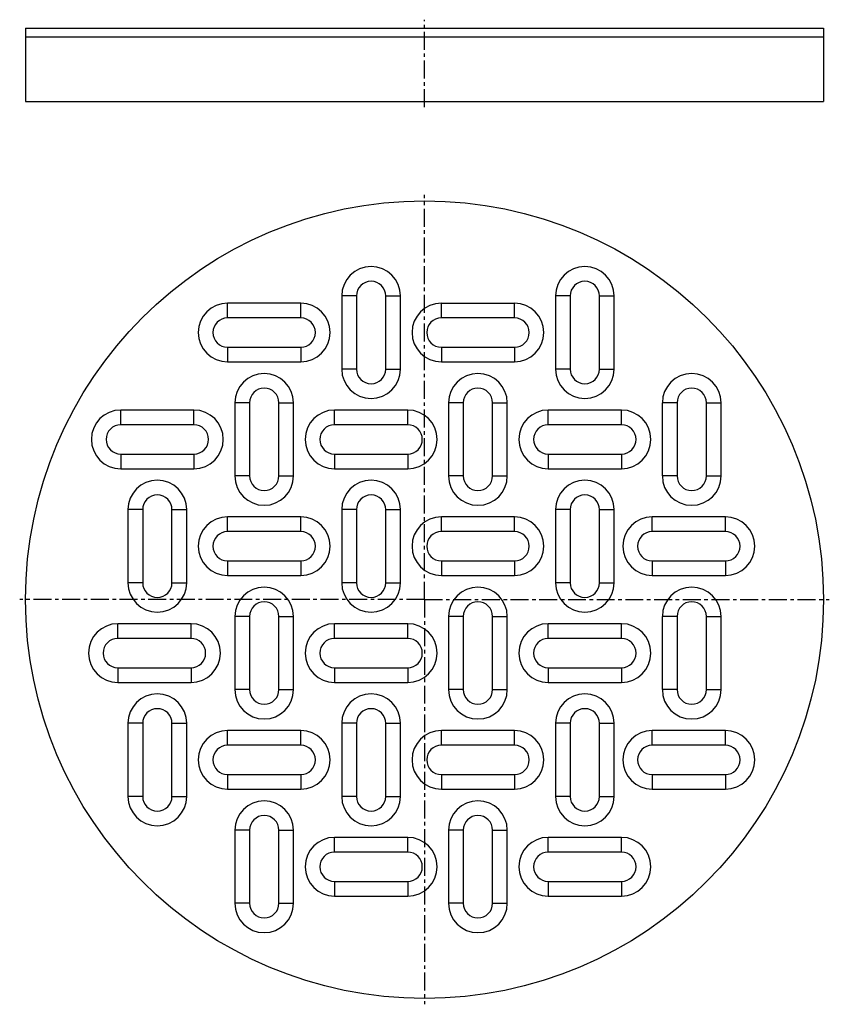
# Model space of a CAD drawing. Units: millimetres. Extents: x 60 to 336, y -179 to 157.
import ezdxf

# ---------------------------------------------------------------- set-up
doc = ezdxf.new("R2010")
doc.units = ezdxf.units.MM
doc.header["$LTSCALE"] = 16.335
doc.linetypes.add('CENTER', pattern=[0.6, 0.375, -0.075, 0.075, -0.075])
doc.layers.get('0').update_dxf_attribs({"linetype": 'CONTINUOUS'})
doc.layers.add('AXES', color=7, linetype='CONTINUOUS')

msp = doc.modelspace()

# ---------------------------------------------------------------- linework, layer by layer
at = {"color": 7, "linetype": 'Continuous'}
for p, q in [((61.78, 154.27), (61.78, 151.27)), ((61.78, 154.27), (334.28, 154.27)), ((334.28, 154.27), (334.28, 151.27)), ((61.78, 151.27), (334.28, 151.27)), ((61.78, 129.27), (334.28, 129.27)), ((169.75, 62.78), (169.75, 37.78)), ((174.78, 62.78), (174.78, 37.78)), ((184.78, 37.78), (184.78, 62.78)), ((189.8, 37.78), (189.8, 62.78)), ((242.75, 62.78), (242.75, 37.78)), ((247.78, 62.78), (247.78, 37.78)), ((257.78, 37.78), (257.78, 62.78)), ((262.8, 37.78), (262.8, 62.78)), ((155.78, 60.3), (130.78, 60.3)), ((203.78, 60.3), (228.78, 60.3)), ((155.78, 55.28), (130.78, 55.28)), ((228.78, 55.28), (203.78, 55.28)), ((130.78, 45.28), (155.78, 45.28)), ((203.78, 45.28), (228.78, 45.28)), ((130.78, 40.25), (155.78, 40.25)), ((203.78, 40.25), (228.78, 40.25)), ((119.28, 23.8), (94.28, 23.8)), ((133.25, 26.28), (133.25, 1.28)), ((138.28, 26.28), (138.28, 1.28)), ((148.28, 1.28), (148.28, 26.28)), ((153.3, 1.28), (153.3, 26.28)), ((192.28, 23.8), (167.28, 23.8)), ((206.25, 26.28), (206.25, 1.28)), ((211.28, 26.28), (211.28, 1.28)), ((221.28, 1.28), (221.28, 26.28)), ((226.3, 1.28), (226.3, 26.28)), ((265.28, 23.8), (240.28, 23.8)), ((279.25, 26.28), (279.25, 1.28)), ((284.28, 26.28), (284.28, 1.28)), ((294.28, 1.28), (294.28, 26.28)), ((299.3, 1.28), (299.3, 26.28)), ((119.28, 18.78), (94.28, 18.78)), ((192.28, 18.78), (167.28, 18.78)), ((265.28, 18.78), (240.28, 18.78)), ((94.28, 8.78), (119.28, 8.78)), ((167.28, 8.78), (192.28, 8.78)), ((240.28, 8.78), (265.28, 8.78)), ((94.28, 3.75), (119.28, 3.75)), ((167.28, 3.75), (192.28, 3.75)), ((240.28, 3.75), (265.28, 3.75)), ((96.75, -10.22), (96.75, -35.22)), ((101.78, -10.22), (101.78, -35.22)), ((111.78, -35.22), (111.78, -10.22)), ((116.8, -35.22), (116.8, -10.22)), ((155.78, -12.7), (130.78, -12.7)), ((169.75, -10.22), (169.75, -35.22)), ((174.78, -10.22), (174.78, -35.22)), ((184.78, -35.22), (184.78, -10.22)), ((189.8, -35.22), (189.8, -10.22)), ((228.78, -12.7), (203.78, -12.7)), ((242.75, -10.22), (242.75, -35.22)), ((247.78, -10.22), (247.78, -35.22)), ((257.78, -35.22), (257.78, -10.22)), ((262.8, -35.22), (262.8, -10.22)), ((300.78, -12.7), (275.78, -12.7)), ((155.78, -17.72), (130.78, -17.72)), ((228.78, -17.72), (203.78, -17.72)), ((300.78, -17.72), (275.78, -17.72)), ((130.78, -27.72), (155.78, -27.72)), ((203.78, -27.72), (228.78, -27.72)), ((275.78, -27.72), (300.78, -27.72)), ((130.78, -32.75), (155.78, -32.75)), ((203.78, -32.75), (228.78, -32.75)), ((275.78, -32.75), (300.78, -32.75)), ((133.25, -46.72), (133.25, -71.72)), ((138.28, -46.72), (138.28, -71.72)), ((148.28, -71.72), (148.28, -46.72)), ((153.3, -71.72), (153.3, -46.72)), ((206.25, -46.72), (206.25, -71.72)), ((211.28, -46.72), (211.28, -71.72)), ((221.28, -71.72), (221.28, -46.72)), ((226.3, -71.72), (226.3, -46.72)), ((279.25, -46.72), (279.25, -71.72)), ((284.28, -46.72), (284.28, -71.72)), ((294.28, -71.72), (294.28, -46.72)), ((299.3, -71.72), (299.3, -46.72)), ((118.28, -49.2), (93.28, -49.2)), ((192.28, -49.2), (167.28, -49.2)), ((265.28, -49.2), (240.28, -49.2)), ((118.28, -54.22), (93.28, -54.22)), ((192.28, -54.22), (167.28, -54.22)), ((265.28, -54.22), (240.28, -54.22)), ((93.28, -64.22), (118.28, -64.22)), ((167.28, -64.22), (192.28, -64.22)), ((240.28, -64.22), (265.28, -64.22)), ((93.28, -69.25), (118.28, -69.25)), ((167.28, -69.25), (192.28, -69.25)), ((240.28, -69.25), (265.28, -69.25)), ((96.75, -83.22), (96.75, -108.22)), ((101.78, -83.22), (101.78, -108.22)), ((111.78, -108.22), (111.78, -83.22)), ((116.8, -108.22), (116.8, -83.22)), ((169.75, -83.22), (169.75, -108.22)), ((174.78, -83.22), (174.78, -108.22)), ((184.78, -108.22), (184.78, -83.22)), ((189.8, -108.22), (189.8, -83.22)), ((242.75, -83.22), (242.75, -108.22)), ((247.78, -83.22), (247.78, -108.22)), ((257.78, -108.22), (257.78, -83.22)), ((262.8, -108.22), (262.8, -83.22)), ((155.78, -85.7), (130.78, -85.7)), ((228.78, -85.7), (203.78, -85.7)), ((300.78, -85.7), (275.78, -85.7)), ((155.78, -90.72), (130.78, -90.72)), ((228.78, -90.72), (203.78, -90.72)), ((300.78, -90.72), (275.78, -90.72)), ((130.78, -100.72), (155.78, -100.72)), ((203.78, -100.72), (228.78, -100.72)), ((275.78, -100.72), (300.78, -100.72)), ((130.78, -105.75), (155.78, -105.75)), ((203.78, -105.75), (228.78, -105.75)), ((275.78, -105.75), (300.78, -105.75)), ((133.25, -119.72), (133.25, -144.72)), ((138.28, -119.72), (138.28, -144.72)), ((148.28, -144.72), (148.28, -119.72)), ((153.3, -144.72), (153.3, -119.72)), ((206.25, -119.72), (206.25, -144.72)), ((211.28, -119.72), (211.28, -144.72)), ((221.28, -144.72), (221.28, -119.72)), ((226.3, -144.72), (226.3, -119.72)), ((192.28, -122.2), (167.28, -122.2)), ((265.28, -122.2), (240.28, -122.2)), ((192.28, -127.22), (167.28, -127.22)), ((265.28, -127.22), (240.28, -127.22)), ((167.28, -137.22), (192.28, -137.22)), ((240.28, -137.22), (265.28, -137.22)), ((167.28, -142.25), (192.28, -142.25)), ((240.28, -142.25), (265.28, -142.25))]:
    msp.add_line(p, q, dxfattribs=at)
at = {"color": 9, "linetype": 'Continuous'}
for p, q in [((174.78, 62.78), (169.75, 62.78)), ((184.78, 62.78), (189.8, 62.78)), ((247.78, 62.78), (242.75, 62.78)), ((257.78, 62.78), (262.8, 62.78)), ((130.78, 55.28), (130.78, 60.3)), ((155.78, 55.28), (155.78, 60.3)), ((203.78, 55.28), (203.78, 60.3)), ((228.78, 55.28), (228.78, 60.3)), ((130.78, 45.28), (130.78, 40.25)), ((155.78, 45.28), (155.78, 40.25)), ((203.78, 45.28), (203.78, 40.25)), ((228.78, 45.28), (228.78, 40.25)), ((174.78, 37.78), (169.75, 37.78)), ((184.78, 37.78), (189.8, 37.78)), ((247.78, 37.78), (242.75, 37.78)), ((257.78, 37.78), (262.8, 37.78)), ((94.28, 18.78), (94.28, 23.8)), ((119.28, 18.78), (119.28, 23.8)), ((138.28, 26.28), (133.25, 26.28)), ((148.28, 26.28), (153.3, 26.28)), ((167.28, 18.78), (167.28, 23.8)), ((192.28, 18.78), (192.28, 23.8)), ((211.28, 26.28), (206.25, 26.28)), ((221.28, 26.28), (226.3, 26.28)), ((240.28, 18.78), (240.28, 23.8)), ((265.28, 18.78), (265.28, 23.8)), ((284.28, 26.28), (279.25, 26.28)), ((294.28, 26.28), (299.3, 26.28)), ((94.28, 8.78), (94.28, 3.75)), ((119.28, 8.78), (119.28, 3.75)), ((167.28, 8.78), (167.28, 3.75)), ((192.28, 8.78), (192.28, 3.75)), ((240.28, 8.78), (240.28, 3.75)), ((265.28, 8.78), (265.28, 3.75)), ((138.28, 1.28), (133.25, 1.28)), ((148.28, 1.28), (153.3, 1.28)), ((211.28, 1.28), (206.25, 1.28)), ((221.28, 1.28), (226.3, 1.28)), ((284.28, 1.28), (279.25, 1.28)), ((294.28, 1.28), (299.3, 1.28)), ((101.78, -10.22), (96.75, -10.22)), ((111.78, -10.22), (116.8, -10.22)), ((130.78, -17.72), (130.78, -12.7)), ((155.78, -17.72), (155.78, -12.7)), ((174.78, -10.22), (169.75, -10.22)), ((184.78, -10.22), (189.8, -10.22)), ((203.78, -17.72), (203.78, -12.7)), ((228.78, -17.72), (228.78, -12.7)), ((247.78, -10.22), (242.75, -10.22)), ((257.78, -10.22), (262.8, -10.22)), ((275.78, -17.72), (275.78, -12.7)), ((300.78, -17.72), (300.78, -12.7)), ((130.78, -27.72), (130.78, -32.75)), ((155.78, -27.72), (155.78, -32.75)), ((203.78, -27.72), (203.78, -32.75)), ((228.78, -27.72), (228.78, -32.75)), ((275.78, -27.72), (275.78, -32.75)), ((300.78, -27.72), (300.78, -32.75)), ((101.78, -35.22), (96.75, -35.22)), ((111.78, -35.22), (116.8, -35.22)), ((174.78, -35.22), (169.75, -35.22)), ((184.78, -35.22), (189.8, -35.22)), ((247.78, -35.22), (242.75, -35.22)), ((257.78, -35.22), (262.8, -35.22)), ((138.28, -46.72), (133.25, -46.72)), ((148.28, -46.72), (153.3, -46.72)), ((211.28, -46.72), (206.25, -46.72)), ((221.28, -46.72), (226.3, -46.72)), ((284.28, -46.72), (279.25, -46.72)), ((294.28, -46.72), (299.3, -46.72)), ((93.28, -54.22), (93.28, -49.2)), ((118.28, -54.22), (118.28, -49.2)), ((167.28, -54.22), (167.28, -49.2)), ((192.28, -54.22), (192.28, -49.2)), ((240.28, -54.22), (240.28, -49.2)), ((265.28, -54.22), (265.28, -49.2)), ((93.28, -64.22), (93.28, -69.25)), ((118.28, -64.22), (118.28, -69.25)), ((167.28, -64.22), (167.28, -69.25)), ((192.28, -64.22), (192.28, -69.25)), ((240.28, -64.22), (240.28, -69.25)), ((265.28, -64.22), (265.28, -69.25)), ((138.28, -71.72), (133.25, -71.72)), ((148.28, -71.72), (153.3, -71.72)), ((211.28, -71.72), (206.25, -71.72)), ((221.28, -71.72), (226.3, -71.72)), ((284.28, -71.72), (279.25, -71.72)), ((294.28, -71.72), (299.3, -71.72)), ((101.78, -83.22), (96.75, -83.22)), ((111.78, -83.22), (116.8, -83.22)), ((174.78, -83.22), (169.75, -83.22)), ((184.78, -83.22), (189.8, -83.22)), ((247.78, -83.22), (242.75, -83.22)), ((257.78, -83.22), (262.8, -83.22)), ((130.78, -90.72), (130.78, -85.7)), ((155.78, -90.72), (155.78, -85.7)), ((203.78, -90.72), (203.78, -85.7)), ((228.78, -90.72), (228.78, -85.7)), ((275.78, -90.72), (275.78, -85.7)), ((300.78, -90.72), (300.78, -85.7)), ((130.78, -100.72), (130.78, -105.75)), ((155.78, -100.72), (155.78, -105.75)), ((203.78, -100.72), (203.78, -105.75)), ((228.78, -100.72), (228.78, -105.75)), ((275.78, -100.72), (275.78, -105.75)), ((300.78, -100.72), (300.78, -105.75)), ((101.78, -108.22), (96.75, -108.22)), ((111.78, -108.22), (116.8, -108.22)), ((174.78, -108.22), (169.75, -108.22)), ((184.78, -108.22), (189.8, -108.22)), ((247.78, -108.22), (242.75, -108.22)), ((257.78, -108.22), (262.8, -108.22)), ((138.28, -119.72), (133.25, -119.72)), ((148.28, -119.72), (153.3, -119.72)), ((211.28, -119.72), (206.25, -119.72)), ((221.28, -119.72), (226.3, -119.72)), ((167.28, -127.22), (167.28, -122.2)), ((192.28, -127.22), (192.28, -122.2)), ((240.28, -127.22), (240.28, -122.2)), ((265.28, -127.22), (265.28, -122.2)), ((167.28, -137.22), (167.28, -142.25)), ((192.28, -137.22), (192.28, -142.25)), ((240.28, -137.22), (240.28, -142.25)), ((265.28, -137.22), (265.28, -142.25)), ((138.28, -144.72), (133.25, -144.72)), ((148.28, -144.72), (153.3, -144.72)), ((211.28, -144.72), (206.25, -144.72)), ((221.28, -144.72), (226.3, -144.72))]:
    msp.add_line(p, q, dxfattribs=at)
at = {"color": 7, "linetype": 'Continuous'}
msp.add_circle((198.03, -40.97), 136.25, dxfattribs=at)
for centre, radius, start, end in [((179.78, 62.78), 10.02, 0, 180), ((252.78, 62.78), 10.02, 0, 180), ((179.78, 62.78), 5, 0, 180), ((252.78, 62.78), 5, 0, 180), ((130.78, 50.28), 10.02, 90, 270), ((155.78, 50.28), 10.02, 270, 90), ((203.78, 50.28), 10.02, 90, 270), ((228.78, 50.28), 10.02, 270, 90), ((130.78, 50.28), 5, 90, 270), ((155.78, 50.28), 5, 270, 90), ((203.78, 50.28), 5, 90, 270), ((228.78, 50.28), 5, 270, 90), ((179.78, 37.78), 10.02, 180, 360), ((179.78, 37.78), 5, 180, 360), ((252.78, 37.78), 10.02, 180, 360), ((252.78, 37.78), 5, 180, 360), ((143.28, 26.28), 10.02, 0, 180), ((216.28, 26.28), 10.02, 0, 180), ((289.28, 26.28), 10.02, 0, 180), ((143.28, 26.28), 5, 0, 180), ((216.28, 26.28), 5, 0, 180), ((289.28, 26.28), 5, 0, 180), ((94.28, 13.78), 10.02, 90, 270), ((119.28, 13.78), 10.02, 270, 90), ((167.28, 13.78), 10.02, 90, 270), ((192.28, 13.78), 10.02, 270, 90), ((240.28, 13.78), 10.02, 90, 270), ((265.28, 13.78), 10.02, 270, 90), ((94.28, 13.78), 5, 90, 270), ((119.28, 13.78), 5, 270, 90), ((167.28, 13.78), 5, 90, 270), ((192.28, 13.78), 5, 270, 90), ((240.28, 13.78), 5, 90, 270), ((265.28, 13.78), 5, 270, 90), ((143.28, 1.28), 10.02, 180, 360), ((143.28, 1.28), 5, 180, 360), ((216.28, 1.28), 10.02, 180, 360), ((216.28, 1.28), 5, 180, 360), ((289.28, 1.28), 10.02, 180, 360), ((289.28, 1.28), 5, 180, 360), ((106.78, -10.22), 10.02, 0, 180), ((179.78, -10.22), 10.02, 0, 180), ((252.78, -10.22), 10.02, 0, 180), ((106.78, -10.22), 5, 0, 180), ((179.78, -10.22), 5, 0, 180), ((252.78, -10.22), 5, 0, 180), ((130.78, -22.72), 10.02, 90, 270), ((155.78, -22.72), 10.02, 270, 90), ((203.78, -22.72), 10.02, 90, 270), ((228.78, -22.72), 10.02, 270, 90), ((275.78, -22.72), 10.02, 90, 270), ((300.78, -22.72), 10.02, 270, 90), ((130.78, -22.72), 5, 90, 270), ((155.78, -22.72), 5, 270, 90), ((203.78, -22.72), 5, 90, 270), ((228.78, -22.72), 5, 270, 90), ((275.78, -22.72), 5, 90, 270), ((300.78, -22.72), 5, 270, 90), ((106.78, -35.22), 10.02, 180, 360), ((106.78, -35.22), 5, 180, 360), ((143.28, -46.72), 10.02, 0, 180), ((179.78, -35.22), 10.02, 180, 360), ((179.78, -35.22), 5, 180, 360), ((216.28, -46.72), 10.02, 0, 180), ((252.78, -35.22), 10.02, 180, 360), ((252.78, -35.22), 5, 180, 360), ((289.28, -46.72), 10.02, 0, 180), ((143.28, -46.72), 5, 0, 180), ((216.28, -46.72), 5, 0, 180), ((289.28, -46.72), 5, 0, 180), ((93.28, -59.22), 10.02, 90, 270), ((118.28, -59.22), 10.02, 270, 90), ((167.28, -59.22), 10.02, 90, 270), ((192.28, -59.22), 10.02, 270, 90), ((240.28, -59.22), 10.02, 90, 270), ((265.28, -59.22), 10.02, 270, 90), ((93.28, -59.22), 5, 90, 270), ((118.28, -59.22), 5, 270, 90), ((167.28, -59.22), 5, 90, 270), ((192.28, -59.22), 5, 270, 90), ((240.28, -59.22), 5, 90, 270), ((265.28, -59.22), 5, 270, 90), ((106.78, -83.22), 10.02, 0, 180), ((143.28, -71.72), 10.02, 180, 360), ((143.28, -71.72), 5, 180, 360), ((179.78, -83.22), 10.02, 0, 180), ((216.28, -71.72), 10.02, 180, 360), ((216.28, -71.72), 5, 180, 360), ((252.78, -83.22), 10.02, 0, 180), ((289.28, -71.72), 10.02, 180, 360), ((289.28, -71.72), 5, 180, 360), ((106.78, -83.22), 5, 0, 180), ((179.78, -83.22), 5, 0, 180), ((252.78, -83.22), 5, 0, 180), ((130.78, -95.72), 10.02, 90, 270), ((155.78, -95.72), 10.02, 270, 90), ((203.78, -95.72), 10.02, 90, 270), ((228.78, -95.72), 10.02, 270, 90), ((275.78, -95.72), 10.02, 90, 270), ((300.78, -95.72), 10.02, 270, 90), ((130.78, -95.72), 5, 90, 270), ((155.78, -95.72), 5, 270, 90), ((203.78, -95.72), 5, 90, 270), ((228.78, -95.72), 5, 270, 90), ((275.78, -95.72), 5, 90, 270), ((300.78, -95.72), 5, 270, 90), ((106.78, -108.22), 10.02, 180, 360), ((106.78, -108.22), 5, 180, 360), ((143.28, -119.72), 10.02, 0, 180), ((179.78, -108.22), 10.02, 180, 360), ((179.78, -108.22), 5, 180, 360), ((216.28, -119.72), 10.02, 0, 180), ((252.78, -108.22), 10.02, 180, 360), ((252.78, -108.22), 5, 180, 360), ((143.28, -119.72), 5, 0, 180), ((216.28, -119.72), 5, 0, 180), ((167.28, -132.22), 10.02, 90, 270), ((192.28, -132.22), 10.02, 270, 90), ((240.28, -132.22), 10.02, 90, 270), ((265.28, -132.22), 10.02, 270, 90), ((167.28, -132.22), 5, 90, 270), ((192.28, -132.22), 5, 270, 90), ((240.28, -132.22), 5, 90, 270), ((265.28, -132.22), 5, 270, 90), ((143.28, -144.72), 10.02, 180, 360), ((143.28, -144.72), 5, 180, 360), ((216.28, -144.72), 10.02, 180, 360), ((216.28, -144.72), 5, 180, 360)]:
    msp.add_arc(centre, radius, start, end, dxfattribs=at)
at = {"layer": 'AXES', "color": 7, "linetype": 'CENTER'}
for p, q in [((198.03, 127.27), (198.03, 157.16)), ((198.03, -40.97), (198.03, 97.28)), ((198.03, -40.97), (59.78, -40.97)), ((198.03, -40.97), (198.03, -179.22)), ((198.03, -40.97), (336.28, -40.97))]:
    msp.add_line(p, q, dxfattribs=at)
at = {"layer": 'AXES', "color": 7, "linetype": 'Continuous'}
for p, q in [((61.78, 151.27), (61.78, 129.27)), ((334.28, 151.27), (334.28, 129.27))]:
    msp.add_line(p, q, dxfattribs=at)

doc.saveas('drawing.dxf')
